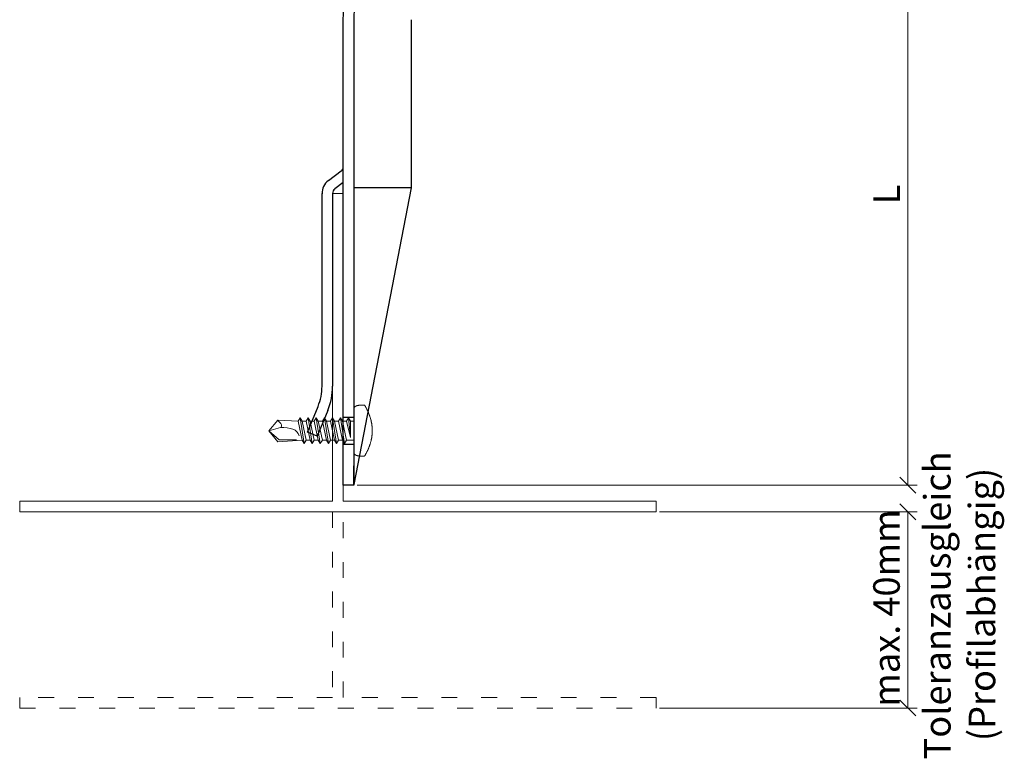
# Model space of a CAD drawing. Units: millimetres. Extents: x -1685 to 11890, y 4 to 6486.
# Drawn here: x 5203 to 5389, y 397 to 537 of the extents above; entities that cross this region are included whole.
import ezdxf

# ---------------------------------------------------------------- set-up
doc = ezdxf.new("R2010")
doc.units = ezdxf.units.MM
doc.linetypes.add('ACAD_ISO03W100', pattern=[30, 12, -18])
for name, color, linetype, lineweight in [('Bemassung', 3, 'Continuous', 5), ('Profil-T', 1, 'Continuous', 13), ('Spidi-max-Verbindungsschraube', 6, 'Continuous', 15)]:
    doc.layers.add(name, color=color, linetype=linetype, lineweight=lineweight)
doc.layers.add('Spidi-max', color=6, linetype='Continuous')
doc.layers.add('Text_DE', color=7, linetype='Continuous')
doc.styles.add('Text-H5', font='arial.ttf', dxfattribs={"height": 5})

# ---------------------------------------------------------------- blocks, each defined once
blk = doc.blocks.new('_Oblique')
at = {"color": 0, "linetype": 'ByBlock', "lineweight": -2}
blk.add_line((-0.5, -0.5), (0.5, 0.5), dxfattribs=at)

msp = doc.modelspace()

# ---------------------------------------------------------------- linework, layer by layer
at = {"layer": 'Bemassung', "transparency": 16777216}
for p, q in [((5370.485, 558.827), (5370.485, 448.827)), ((5266.649, 448.827), (5372.235, 448.827)), ((5323.649, 443.773), (5372.235, 443.773)), ((5370.485, 443.773), (5370.485, 406.827)), ((5323.649, 406.827), (5372.235, 406.827))]:
    msp.add_line(p, q, dxfattribs=at)
at = {"layer": 'Profil-T'}
for p, q in [((5264.024, 503.773), (5262.024, 503.773)), ((5262.024, 503.773), (5262.024, 445.773)), ((5264.024, 445.773), (5264.024, 503.773)), ((5262.024, 445.773), (5203.024, 445.773)), ((5203.024, 445.773), (5203.024, 443.773)), ((5323.024, 445.773), (5264.024, 445.773)), ((5323.024, 443.773), (5323.024, 445.773)), ((5203.024, 443.773), (5323.024, 443.773))]:
    msp.add_line(p, q, dxfattribs=at)
at = {"layer": 'Profil-T', "linetype": 'ACAD_ISO03W100', "ltscale": 0.25}
for p, q in [((5264.024, 443.773), (5262.024, 443.773)), ((5262.024, 443.773), (5262.024, 408.827)), ((5264.024, 408.827), (5264.024, 443.773)), ((5262.024, 408.827), (5203.024, 408.827)), ((5203.024, 408.827), (5203.024, 406.827)), ((5323.024, 408.827), (5264.024, 408.827)), ((5323.024, 406.827), (5323.024, 408.827)), ((5203.024, 406.827), (5323.024, 406.827))]:
    msp.add_line(p, q, dxfattribs=at)
at = {"layer": 'Spidi-max'}
for p, q in [((5264.024, 448.827), (5264.024, 536.527)), ((5266.024, 536.527), (5266.024, 448.827)), ((5276.824, 536.527), (5276.824, 504.827)), ((5276.824, 536.527), (5276.824, 504.827)), ((5261.219, 506.223), (5263.626, 508.028)), ((5261.219, 506.223), (5263.626, 508.028)), ((5264.024, 505.824), (5262.422, 504.626)), ((5264.024, 505.824), (5262.422, 504.626)), ((5260.025, 467.462), (5260.025, 503.792)), ((5260.025, 467.462), (5260.025, 503.792)), ((5262.025, 503.792), (5262.025, 467.462)), ((5262.025, 503.792), (5262.025, 467.462)), ((5276.824, 504.827), (5266.024, 448.927)), ((5276.824, 504.827), (5266.024, 504.827)), ((5276.824, 504.827), (5266.024, 448.927)), ((5257.288, 458.818), (5259.277, 463.668)), ((5257.288, 458.818), (5259.277, 463.668)), ((5261.127, 462.909), (5259.138, 458.059)), ((5261.127, 462.909), (5259.138, 458.059)), ((5266.024, 461.577), (5264.024, 461.577)), ((5259.138, 458.059), (5257.288, 458.818)), ((5259.138, 458.059), (5257.288, 458.818)), ((5266.024, 456.477), (5264.024, 456.477)), ((5266.024, 448.927), (5266.024, 452.46)), ((5266.024, 448.927), (5266.024, 452.46)), ((5266.024, 448.827), (5264.024, 448.827))]:
    msp.add_line(p, q, dxfattribs=at)
msp.add_lwpolyline([(5286.324, 558.827), (5344.024, 558.827), (5344.024, 556.827), (5286.324, 556.827, 0.4142136), (5266.024, 536.527), (5266.024, 448.827), (5264.024, 448.827), (5264.024, 536.527, -0.4142136)], format="xyb", close=True, dxfattribs=at)
for points in [[(5276.824, 504.827), (5266.024, 504.827)], [(5266.024, 461.577), (5264.024, 461.577)], [(5266.024, 456.477), (5264.024, 456.477)]]:
    msp.add_lwpolyline(points, dxfattribs=at)
for centre, radius, start, end in [((5263.024, 508.827), 1, 307, 0), ((5263.024, 508.827), 1, 307, 0), ((5263.024, 503.827), 3, 127.00001, 182), ((5263.024, 503.827), 3, 127.00001, 182), ((5263.024, 503.827), 1, 127.00001, 182), ((5263.024, 503.827), 1, 127.00001, 182), ((5250.025, 467.462), 10, 337.7, 0), ((5250.025, 467.462), 10, 337.7, 0), ((5250.025, 467.462), 12, 337.7, 0), ((5250.025, 467.462), 12, 337.7, 0)]:
    msp.add_arc(centre, radius, start, end, dxfattribs=at)
at = {"layer": 'Spidi-max-Verbindungsschraube'}
for points in [[(5266.027, 463.181), (5266.027, 463.181), (5266.024, 463.135), (5266.024, 463.135)], [(5266.024, 455.051), (5266.024, 455.051), (5266.024, 463.138), (5266.024, 463.138)], [(5266.029, 463.224), (5266.029, 463.224), (5266.027, 463.181), (5266.027, 463.181)], [(5266.037, 463.264), (5266.037, 463.264), (5266.029, 463.224), (5266.029, 463.224)], [(5266.044, 463.302), (5266.044, 463.302), (5266.037, 463.264), (5266.037, 463.264)], [(5266.057, 463.343), (5266.057, 463.343), (5266.044, 463.302), (5266.044, 463.302)], [(5266.07, 463.378), (5266.07, 463.378), (5266.057, 463.343), (5266.057, 463.343)], [(5266.087, 463.416), (5266.087, 463.416), (5266.07, 463.378), (5266.07, 463.378)], [(5266.105, 463.449), (5266.105, 463.449), (5266.087, 463.416), (5266.087, 463.416)], [(5266.128, 463.484), (5266.128, 463.484), (5266.105, 463.449), (5266.105, 463.449)], [(5266.15, 463.517), (5266.15, 463.517), (5266.128, 463.484), (5266.128, 463.484)], [(5266.178, 463.547), (5266.178, 463.547), (5266.15, 463.517), (5266.15, 463.517)], [(5266.206, 463.578), (5266.206, 463.578), (5266.178, 463.547), (5266.178, 463.547)], [(5266.239, 463.605), (5266.239, 463.605), (5266.206, 463.578), (5266.206, 463.578)], [(5266.272, 463.633), (5266.272, 463.633), (5266.239, 463.605), (5266.239, 463.605)], [(5266.31, 463.658), (5266.31, 463.658), (5266.272, 463.633), (5266.272, 463.633)], [(5266.348, 463.684), (5266.348, 463.684), (5266.31, 463.658), (5266.31, 463.658)], [(5266.39, 463.706), (5266.39, 463.706), (5266.348, 463.684), (5266.348, 463.684)], [(5266.433, 463.729), (5266.433, 463.729), (5266.39, 463.706), (5266.39, 463.706)], [(5266.481, 463.749), (5266.481, 463.749), (5266.433, 463.729), (5266.433, 463.729)], [(5266.529, 463.77), (5266.529, 463.77), (5266.481, 463.749), (5266.481, 463.749)], [(5266.583, 463.787), (5266.583, 463.787), (5266.529, 463.77), (5266.529, 463.77)], [(5266.636, 463.805), (5266.636, 463.805), (5266.583, 463.787), (5266.583, 463.787)], [(5266.694, 463.82), (5266.694, 463.82), (5266.636, 463.805), (5266.636, 463.805)], [(5266.752, 463.833), (5266.752, 463.833), (5266.694, 463.82), (5266.694, 463.82)], [(5266.815, 463.848), (5266.815, 463.848), (5266.752, 463.833), (5266.752, 463.833)], [(5266.878, 463.858), (5266.878, 463.858), (5266.815, 463.848), (5266.815, 463.848)], [(5266.946, 463.871), (5266.946, 463.871), (5266.878, 463.858), (5266.878, 463.858)], [(5267.015, 463.881), (5267.015, 463.881), (5266.946, 463.871), (5266.946, 463.871)], [(5267.088, 463.888), (5267.088, 463.888), (5267.015, 463.881), (5267.015, 463.881)], [(5267.164, 463.896), (5267.164, 463.896), (5267.088, 463.888), (5267.088, 463.888)], [(5267.24, 463.901), (5267.24, 463.901), (5267.164, 463.896), (5267.164, 463.896)], [(5267.318, 463.906), (5267.318, 463.906), (5267.24, 463.901), (5267.24, 463.901)], [(5267.401, 463.909), (5267.401, 463.909), (5267.318, 463.906), (5267.318, 463.906)], [(5267.485, 463.911), (5267.485, 463.911), (5267.401, 463.909), (5267.401, 463.909)], [(5267.573, 463.911), (5267.573, 463.911), (5267.485, 463.911), (5267.485, 463.911)], [(5267.662, 463.911), (5267.662, 463.911), (5267.573, 463.911), (5267.573, 463.911)], [(5267.755, 463.909), (5267.755, 463.909), (5267.662, 463.911), (5267.662, 463.911)], [(5267.849, 463.906), (5267.849, 463.906), (5267.755, 463.909), (5267.755, 463.909)], [(5267.947, 463.901), (5267.947, 463.901), (5267.849, 463.906), (5267.849, 463.906)], [(5268.046, 463.896), (5268.046, 463.896), (5267.947, 463.901), (5267.947, 463.901)], [(5268.099, 463.808), (5268.099, 463.808), (5268.046, 463.896), (5268.046, 463.896)], [(5268.149, 463.722), (5268.149, 463.722), (5268.099, 463.808), (5268.099, 463.808)], [(5268.2, 463.636), (5268.2, 463.636), (5268.149, 463.722), (5268.149, 463.722)], [(5268.248, 463.55), (5268.248, 463.55), (5268.2, 463.636), (5268.2, 463.636)], [(5268.296, 463.461), (5268.296, 463.461), (5268.248, 463.55), (5268.248, 463.55)], [(5268.344, 463.375), (5268.344, 463.375), (5268.296, 463.461), (5268.296, 463.461)], [(5268.389, 463.289), (5268.389, 463.289), (5268.344, 463.375), (5268.344, 463.375)], [(5268.435, 463.204), (5268.435, 463.204), (5268.389, 463.289), (5268.389, 463.289)], [(5268.48, 463.115), (5268.48, 463.115), (5268.435, 463.204), (5268.435, 463.204)], [(5268.523, 463.029), (5268.523, 463.029), (5268.48, 463.115), (5268.48, 463.115)], [(5268.566, 462.943), (5268.566, 462.943), (5268.523, 463.029), (5268.523, 463.029)], [(5268.607, 462.857), (5268.607, 462.857), (5268.566, 462.943), (5268.566, 462.943)], [(5268.647, 462.769), (5268.647, 462.769), (5268.607, 462.857), (5268.607, 462.857)], [(5268.688, 462.683), (5268.688, 462.683), (5268.647, 462.769), (5268.647, 462.769)], [(5268.726, 462.597), (5268.726, 462.597), (5268.688, 462.683), (5268.688, 462.683)], [(5268.763, 462.511), (5268.763, 462.511), (5268.726, 462.597), (5268.726, 462.597)], [(5268.801, 462.425), (5268.801, 462.425), (5268.763, 462.511), (5268.763, 462.511)], [(5268.837, 462.337), (5268.837, 462.337), (5268.801, 462.425), (5268.801, 462.425)], [(5268.872, 462.251), (5268.872, 462.251), (5268.837, 462.337), (5268.837, 462.337)], [(5268.905, 462.165), (5268.905, 462.165), (5268.872, 462.251), (5268.872, 462.251)], [(5250.024, 459.028), (5250.024, 459.028), (5251.667, 461.049), (5251.667, 461.049)], [(5251.667, 461.049), (5251.667, 461.049), (5255.536, 460.863), (5255.536, 460.863)], [(5251.821, 460.908), (5251.821, 460.908), (5251.669, 461.047), (5251.669, 461.047)], [(5251.957, 460.771), (5251.957, 460.771), (5251.821, 460.908), (5251.821, 460.908)], [(5252.074, 460.645), (5252.074, 460.645), (5251.957, 460.771), (5251.957, 460.771)], [(5252.172, 460.521), (5252.172, 460.521), (5252.074, 460.645), (5252.074, 460.645)], [(5252.256, 460.407), (5252.256, 460.407), (5252.172, 460.521), (5252.172, 460.521)], [(5252.319, 460.299), (5252.319, 460.299), (5252.256, 460.407), (5252.256, 460.407)], [(5255.916, 461.495), (5255.916, 461.495), (5255.536, 460.863), (5255.536, 460.863)], [(5256.295, 457.326), (5256.295, 457.326), (5255.536, 460.863), (5255.536, 460.863)], [(5255.916, 461.495), (5255.916, 461.495), (5256.295, 460.863), (5256.295, 460.863)], [(5256.674, 456.694), (5256.674, 456.694), (5255.916, 461.495), (5255.916, 461.495)], [(5257.053, 457.326), (5257.053, 457.326), (5256.295, 460.863), (5256.295, 460.863)], [(5257.053, 460.863), (5257.053, 460.863), (5256.295, 460.863), (5256.295, 460.863)], [(5257.432, 461.495), (5257.432, 461.495), (5257.053, 460.863), (5257.053, 460.863)], [(5257.811, 457.326), (5257.811, 457.326), (5257.053, 460.863), (5257.053, 460.863)], [(5257.432, 461.495), (5257.432, 461.495), (5257.811, 460.863), (5257.811, 460.863)], [(5258.19, 456.694), (5258.19, 456.694), (5257.432, 461.495), (5257.432, 461.495)], [(5257.811, 460.863), (5257.811, 460.863), (5258.569, 457.326), (5258.569, 457.326)], [(5258.569, 460.863), (5258.569, 460.863), (5257.811, 460.863), (5257.811, 460.863)], [(5258.948, 461.495), (5258.948, 461.495), (5258.569, 460.863), (5258.569, 460.863)], [(5259.327, 457.326), (5259.327, 457.326), (5258.569, 460.863), (5258.569, 460.863)], [(5258.948, 461.495), (5258.948, 461.495), (5259.327, 460.863), (5259.327, 460.863)], [(5259.706, 456.694), (5259.706, 456.694), (5258.948, 461.495), (5258.948, 461.495)], [(5259.327, 460.863), (5259.327, 460.863), (5260.085, 457.326), (5260.085, 457.326)], [(5260.085, 460.863), (5260.085, 460.863), (5259.327, 460.863), (5259.327, 460.863)], [(5260.464, 461.495), (5260.464, 461.495), (5260.085, 460.863), (5260.085, 460.863)], [(5260.085, 460.863), (5260.085, 460.863), (5260.843, 457.326), (5260.843, 457.326)], [(5260.464, 461.495), (5260.464, 461.495), (5260.843, 460.863), (5260.843, 460.863)], [(5261.223, 456.694), (5261.223, 456.694), (5260.464, 461.495), (5260.464, 461.495)], [(5261.602, 457.326), (5261.602, 457.326), (5260.843, 460.863), (5260.843, 460.863)], [(5261.602, 460.863), (5261.602, 460.863), (5260.843, 460.863), (5260.843, 460.863)], [(5261.981, 461.495), (5261.981, 461.495), (5261.602, 460.863), (5261.602, 460.863)], [(5262.36, 457.326), (5262.36, 457.326), (5261.602, 460.863), (5261.602, 460.863)], [(5261.981, 461.495), (5261.981, 461.495), (5262.36, 460.863), (5262.36, 460.863)], [(5262.739, 456.694), (5262.739, 456.694), (5261.981, 461.495), (5261.981, 461.495)], [(5262.36, 460.863), (5262.36, 460.863), (5263.118, 457.326), (5263.118, 457.326)], [(5263.118, 460.863), (5263.118, 460.863), (5262.36, 460.863), (5262.36, 460.863)], [(5263.497, 461.495), (5263.497, 461.495), (5263.118, 460.863), (5263.118, 460.863)], [(5263.876, 457.326), (5263.876, 457.326), (5263.118, 460.863), (5263.118, 460.863)], [(5263.497, 461.495), (5263.497, 461.495), (5263.876, 460.863), (5263.876, 460.863)], [(5264.255, 456.694), (5264.255, 456.694), (5263.497, 461.495), (5263.497, 461.495)], [(5263.876, 460.863), (5263.876, 460.863), (5264.634, 457.326), (5264.634, 457.326)], [(5264.634, 460.863), (5264.634, 460.863), (5263.876, 460.863), (5263.876, 460.863)], [(5265.013, 461.495), (5265.013, 461.495), (5264.634, 460.863), (5264.634, 460.863)], [(5264.634, 460.863), (5264.634, 460.863), (5265.392, 457.831), (5265.392, 457.831)], [(5265.392, 460.863), (5265.392, 460.863), (5265.013, 461.495), (5265.013, 461.495)], [(5265.392, 457.831), (5265.392, 457.831), (5265.013, 461.495), (5265.013, 461.495)], [(5266.024, 460.863), (5266.024, 460.863), (5265.392, 460.863), (5265.392, 460.863)], [(5265.392, 460.863), (5265.392, 460.863), (5265.392, 457.831), (5265.392, 457.831)], [(5268.938, 462.079), (5268.938, 462.079), (5268.905, 462.165), (5268.905, 462.165)], [(5268.971, 461.991), (5268.971, 461.991), (5268.938, 462.079), (5268.938, 462.079)], [(5269.001, 461.905), (5269.001, 461.905), (5268.971, 461.991), (5268.971, 461.991)], [(5269.031, 461.819), (5269.031, 461.819), (5269.001, 461.905), (5269.001, 461.905)], [(5269.062, 461.733), (5269.062, 461.733), (5269.031, 461.819), (5269.031, 461.819)], [(5269.089, 461.644), (5269.089, 461.644), (5269.062, 461.733), (5269.062, 461.733)], [(5269.117, 461.558), (5269.117, 461.558), (5269.089, 461.644), (5269.089, 461.644)], [(5269.143, 461.472), (5269.143, 461.472), (5269.117, 461.558), (5269.117, 461.558)], [(5269.168, 461.387), (5269.168, 461.387), (5269.143, 461.472), (5269.143, 461.472)], [(5269.193, 461.298), (5269.193, 461.298), (5269.168, 461.387), (5269.168, 461.387)], [(5269.216, 461.212), (5269.216, 461.212), (5269.193, 461.298), (5269.193, 461.298)], [(5269.239, 461.126), (5269.239, 461.126), (5269.216, 461.212), (5269.216, 461.212)], [(5269.261, 461.04), (5269.261, 461.04), (5269.239, 461.126), (5269.239, 461.126)], [(5269.282, 460.954), (5269.282, 460.954), (5269.261, 461.04), (5269.261, 461.04)], [(5269.302, 460.866), (5269.302, 460.866), (5269.282, 460.954), (5269.282, 460.954)], [(5269.322, 460.78), (5269.322, 460.78), (5269.302, 460.866), (5269.302, 460.866)], [(5269.34, 460.694), (5269.34, 460.694), (5269.322, 460.78), (5269.322, 460.78)], [(5269.355, 460.608), (5269.355, 460.608), (5269.34, 460.694), (5269.34, 460.694)], [(5269.372, 460.52), (5269.372, 460.52), (5269.355, 460.608), (5269.355, 460.608)], [(5269.388, 460.434), (5269.388, 460.434), (5269.372, 460.52), (5269.372, 460.52)], [(5269.4, 460.348), (5269.4, 460.348), (5269.388, 460.434), (5269.388, 460.434)], [(5250.024, 459.028), (5250.024, 459.028), (5252.172, 459.659), (5252.172, 459.659)], [(5250.024, 459.028), (5250.024, 459.028), (5251.667, 457.006), (5251.667, 457.006)], [(5250.024, 459.028), (5250.024, 459.028), (5251.919, 457.385), (5251.919, 457.385)], [(5252.172, 459.659), (5252.172, 459.659), (5252.256, 459.715), (5252.256, 459.715)], [(5252.172, 459.659), (5254.012, 459.699), (5255.436, 459.387), (5255.714, 458.104)], [(5252.175, 459.657), (5252.175, 459.657), (5252.276, 459.672), (5252.276, 459.672)], [(5252.256, 459.715), (5252.256, 459.715), (5252.319, 459.778), (5252.319, 459.778)], [(5252.276, 459.672), (5252.276, 459.672), (5252.374, 459.685), (5252.374, 459.685)], [(5252.362, 460.195), (5252.362, 460.195), (5252.319, 460.299), (5252.319, 460.299)], [(5252.319, 459.778), (5252.319, 459.778), (5252.362, 459.849), (5252.362, 459.849)], [(5252.39, 460.099), (5252.39, 460.099), (5252.362, 460.195), (5252.362, 460.195)], [(5252.362, 459.849), (5252.362, 459.849), (5252.39, 459.927), (5252.39, 459.927)], [(5252.374, 459.685), (5252.374, 459.685), (5252.475, 459.697), (5252.475, 459.697)], [(5252.4, 460.011), (5252.4, 460.011), (5252.39, 460.099), (5252.39, 460.099)], [(5252.39, 459.927), (5252.39, 459.927), (5252.4, 460.011), (5252.4, 460.011)], [(5269.413, 460.262), (5269.413, 460.262), (5269.4, 460.348), (5269.4, 460.348)], [(5269.426, 460.174), (5269.426, 460.174), (5269.413, 460.262), (5269.413, 460.262)], [(5269.438, 460.088), (5269.438, 460.088), (5269.426, 460.174), (5269.426, 460.174)], [(5269.448, 460.002), (5269.448, 460.002), (5269.438, 460.088), (5269.438, 460.088)], [(5269.458, 459.916), (5269.458, 459.916), (5269.448, 460.002), (5269.448, 460.002)], [(5269.466, 459.827), (5269.466, 459.827), (5269.458, 459.916), (5269.458, 459.916)], [(5269.474, 459.741), (5269.474, 459.741), (5269.466, 459.827), (5269.466, 459.827)], [(5269.481, 459.655), (5269.481, 459.655), (5269.474, 459.741), (5269.474, 459.741)], [(5269.486, 459.57), (5269.486, 459.57), (5269.481, 459.655), (5269.481, 459.655)], [(5269.481, 458.531), (5269.481, 458.531), (5269.486, 458.617), (5269.486, 458.617)], [(5269.491, 459.484), (5269.491, 459.484), (5269.486, 459.57), (5269.486, 459.57)], [(5269.486, 458.617), (5269.486, 458.617), (5269.491, 458.703), (5269.491, 458.703)], [(5269.494, 459.395), (5269.494, 459.395), (5269.491, 459.484), (5269.491, 459.484)], [(5269.491, 458.703), (5269.491, 458.703), (5269.494, 458.791), (5269.494, 458.791)], [(5269.496, 459.309), (5269.496, 459.309), (5269.494, 459.395), (5269.494, 459.395)], [(5269.494, 458.791), (5269.494, 458.791), (5269.496, 458.877), (5269.496, 458.877)], [(5269.499, 459.223), (5269.499, 459.223), (5269.496, 459.309), (5269.496, 459.309)], [(5269.496, 458.877), (5269.496, 458.877), (5269.499, 458.963), (5269.499, 458.963)], [(5269.499, 459.137), (5269.499, 459.137), (5269.499, 459.223), (5269.499, 459.223)], [(5269.499, 459.049), (5269.499, 459.049), (5269.499, 459.137), (5269.499, 459.137)], [(5269.499, 458.963), (5269.499, 458.963), (5269.499, 459.049), (5269.499, 459.049)], [(5251.669, 457.006), (5251.669, 457.006), (5256.295, 457.325), (5256.295, 457.325)], [(5251.919, 457.385), (5251.919, 457.385), (5255.205, 457.385), (5255.205, 457.385)], [(5256.674, 456.694), (5256.674, 456.694), (5256.295, 457.326), (5256.295, 457.326)], [(5256.674, 456.694), (5256.674, 456.694), (5257.053, 457.326), (5257.053, 457.326)], [(5257.811, 457.326), (5257.811, 457.326), (5257.053, 457.326), (5257.053, 457.326)], [(5258.19, 456.694), (5258.19, 456.694), (5257.811, 457.326), (5257.811, 457.326)], [(5258.19, 456.694), (5258.19, 456.694), (5258.569, 457.326), (5258.569, 457.326)], [(5259.327, 457.326), (5259.327, 457.326), (5258.569, 457.326), (5258.569, 457.326)], [(5259.706, 456.694), (5259.706, 456.694), (5259.327, 457.326), (5259.327, 457.326)], [(5260.085, 457.326), (5260.085, 457.326), (5259.706, 456.694), (5259.706, 456.694)], [(5260.843, 457.326), (5260.843, 457.326), (5260.085, 457.326), (5260.085, 457.326)], [(5261.223, 456.694), (5261.223, 456.694), (5260.843, 457.326), (5260.843, 457.326)], [(5261.223, 456.694), (5261.223, 456.694), (5261.602, 457.326), (5261.602, 457.326)], [(5262.36, 457.326), (5262.36, 457.326), (5261.602, 457.326), (5261.602, 457.326)], [(5262.739, 456.694), (5262.739, 456.694), (5262.36, 457.326), (5262.36, 457.326)], [(5262.739, 456.694), (5262.739, 456.694), (5263.118, 457.326), (5263.118, 457.326)], [(5263.876, 457.326), (5263.876, 457.326), (5263.118, 457.326), (5263.118, 457.326)], [(5264.255, 456.694), (5264.255, 456.694), (5263.876, 457.326), (5263.876, 457.326)], [(5264.634, 457.326), (5264.634, 457.326), (5264.255, 456.694), (5264.255, 456.694)], [(5266.024, 457.326), (5266.024, 457.326), (5264.634, 457.326), (5264.634, 457.326)], [(5269.117, 456.628), (5269.117, 456.628), (5269.143, 456.714), (5269.143, 456.714)], [(5269.143, 456.714), (5269.143, 456.714), (5269.168, 456.8), (5269.168, 456.8)], [(5269.168, 456.8), (5269.168, 456.8), (5269.193, 456.888), (5269.193, 456.888)], [(5269.193, 456.888), (5269.193, 456.888), (5269.216, 456.974), (5269.216, 456.974)], [(5269.216, 456.974), (5269.216, 456.974), (5269.239, 457.06), (5269.239, 457.06)], [(5269.239, 457.06), (5269.239, 457.06), (5269.261, 457.146), (5269.261, 457.146)], [(5269.261, 457.146), (5269.261, 457.146), (5269.282, 457.232), (5269.282, 457.232)], [(5269.282, 457.232), (5269.282, 457.232), (5269.302, 457.32), (5269.302, 457.32)], [(5269.302, 457.32), (5269.302, 457.32), (5269.322, 457.406), (5269.322, 457.406)], [(5269.322, 457.406), (5269.322, 457.406), (5269.34, 457.492), (5269.34, 457.492)], [(5269.34, 457.492), (5269.34, 457.492), (5269.355, 457.578), (5269.355, 457.578)], [(5269.355, 457.578), (5269.355, 457.578), (5269.372, 457.667), (5269.372, 457.667)], [(5269.372, 457.667), (5269.372, 457.667), (5269.388, 457.753), (5269.388, 457.753)], [(5269.388, 457.753), (5269.388, 457.753), (5269.4, 457.838), (5269.4, 457.838)], [(5269.4, 457.838), (5269.4, 457.838), (5269.413, 457.924), (5269.413, 457.924)], [(5269.413, 457.924), (5269.413, 457.924), (5269.426, 458.013), (5269.426, 458.013)], [(5269.426, 458.013), (5269.426, 458.013), (5269.438, 458.099), (5269.438, 458.099)], [(5269.438, 458.099), (5269.438, 458.099), (5269.448, 458.185), (5269.448, 458.185)], [(5269.448, 458.185), (5269.448, 458.185), (5269.458, 458.271), (5269.458, 458.271)], [(5269.458, 458.271), (5269.458, 458.271), (5269.466, 458.359), (5269.466, 458.359)], [(5269.466, 458.359), (5269.466, 458.359), (5269.474, 458.445), (5269.474, 458.445)], [(5269.474, 458.445), (5269.474, 458.445), (5269.481, 458.531), (5269.481, 458.531)], [(5266.027, 455.006), (5266.027, 455.006), (5266.024, 455.051), (5266.024, 455.051)], [(5266.029, 454.965), (5266.029, 454.965), (5266.027, 455.006), (5266.027, 455.006)], [(5266.037, 454.922), (5266.037, 454.922), (5266.029, 454.965), (5266.029, 454.965)], [(5266.044, 454.884), (5266.044, 454.884), (5266.037, 454.922), (5266.037, 454.922)], [(5266.057, 454.844), (5266.057, 454.844), (5266.044, 454.884), (5266.044, 454.884)], [(5266.07, 454.808), (5266.07, 454.808), (5266.057, 454.844), (5266.057, 454.844)], [(5268.344, 454.811), (5268.344, 454.811), (5268.389, 454.897), (5268.389, 454.897)], [(5268.389, 454.897), (5268.389, 454.897), (5268.435, 454.983), (5268.435, 454.983)], [(5268.435, 454.983), (5268.435, 454.983), (5268.48, 455.071), (5268.48, 455.071)], [(5268.48, 455.071), (5268.48, 455.071), (5268.523, 455.157), (5268.523, 455.157)], [(5268.523, 455.157), (5268.523, 455.157), (5268.566, 455.243), (5268.566, 455.243)], [(5268.566, 455.243), (5268.566, 455.243), (5268.607, 455.329), (5268.607, 455.329)], [(5268.607, 455.329), (5268.607, 455.329), (5268.647, 455.418), (5268.647, 455.418)], [(5268.647, 455.418), (5268.647, 455.418), (5268.688, 455.503), (5268.688, 455.503)], [(5268.688, 455.503), (5268.688, 455.503), (5268.726, 455.589), (5268.726, 455.589)], [(5268.726, 455.589), (5268.726, 455.589), (5268.763, 455.675), (5268.763, 455.675)], [(5268.763, 455.675), (5268.763, 455.675), (5268.801, 455.761), (5268.801, 455.761)], [(5268.801, 455.761), (5268.801, 455.761), (5268.837, 455.85), (5268.837, 455.85)], [(5268.837, 455.85), (5268.837, 455.85), (5268.872, 455.936), (5268.872, 455.936)], [(5268.872, 455.936), (5268.872, 455.936), (5268.905, 456.022), (5268.905, 456.022)], [(5268.905, 456.022), (5268.905, 456.022), (5268.938, 456.107), (5268.938, 456.107)], [(5268.938, 456.107), (5268.938, 456.107), (5268.971, 456.196), (5268.971, 456.196)], [(5268.971, 456.196), (5268.971, 456.196), (5269.001, 456.282), (5269.001, 456.282)], [(5269.001, 456.282), (5269.001, 456.282), (5269.031, 456.368), (5269.031, 456.368)], [(5269.031, 456.368), (5269.031, 456.368), (5269.062, 456.454), (5269.062, 456.454)], [(5269.062, 456.454), (5269.062, 456.454), (5269.089, 456.542), (5269.089, 456.542)], [(5269.089, 456.542), (5269.089, 456.542), (5269.117, 456.628), (5269.117, 456.628)], [(5266.087, 454.771), (5266.087, 454.771), (5266.07, 454.808), (5266.07, 454.808)], [(5266.105, 454.738), (5266.105, 454.738), (5266.087, 454.771), (5266.087, 454.771)], [(5266.128, 454.702), (5266.128, 454.702), (5266.105, 454.738), (5266.105, 454.738)], [(5266.15, 454.672), (5266.15, 454.672), (5266.128, 454.702), (5266.128, 454.702)], [(5266.178, 454.639), (5266.178, 454.639), (5266.15, 454.672), (5266.15, 454.672)], [(5266.206, 454.611), (5266.206, 454.611), (5266.178, 454.639), (5266.178, 454.639)], [(5266.239, 454.581), (5266.239, 454.581), (5266.206, 454.611), (5266.206, 454.611)], [(5266.272, 454.556), (5266.272, 454.556), (5266.239, 454.581), (5266.239, 454.581)], [(5266.31, 454.528), (5266.31, 454.528), (5266.272, 454.556), (5266.272, 454.556)], [(5266.348, 454.505), (5266.348, 454.505), (5266.31, 454.528), (5266.31, 454.528)], [(5266.39, 454.48), (5266.39, 454.48), (5266.348, 454.505), (5266.348, 454.505)], [(5266.433, 454.46), (5266.433, 454.46), (5266.39, 454.48), (5266.39, 454.48)], [(5266.481, 454.437), (5266.481, 454.437), (5266.433, 454.46), (5266.433, 454.46)], [(5266.529, 454.419), (5266.529, 454.419), (5266.481, 454.437), (5266.481, 454.437)], [(5266.583, 454.399), (5266.583, 454.399), (5266.529, 454.419), (5266.529, 454.419)], [(5266.636, 454.384), (5266.636, 454.384), (5266.583, 454.399), (5266.583, 454.399)], [(5266.694, 454.366), (5266.694, 454.366), (5266.636, 454.384), (5266.636, 454.384)], [(5266.752, 454.354), (5266.752, 454.354), (5266.694, 454.366), (5266.694, 454.366)], [(5266.815, 454.338), (5266.815, 454.338), (5266.752, 454.354), (5266.752, 454.354)], [(5266.878, 454.328), (5266.878, 454.328), (5266.815, 454.338), (5266.815, 454.338)], [(5266.946, 454.316), (5266.946, 454.316), (5266.878, 454.328), (5266.878, 454.328)], [(5267.015, 454.306), (5267.015, 454.306), (5266.946, 454.316), (5266.946, 454.316)], [(5267.088, 454.298), (5267.088, 454.298), (5267.015, 454.306), (5267.015, 454.306)], [(5267.164, 454.293), (5267.164, 454.293), (5267.088, 454.298), (5267.088, 454.298)], [(5267.24, 454.285), (5267.24, 454.285), (5267.164, 454.293), (5267.164, 454.293)], [(5267.318, 454.283), (5267.318, 454.283), (5267.24, 454.285), (5267.24, 454.285)], [(5267.401, 454.278), (5267.401, 454.278), (5267.318, 454.283), (5267.318, 454.283)], [(5267.485, 454.278), (5267.485, 454.278), (5267.401, 454.278), (5267.401, 454.278)], [(5267.573, 454.278), (5267.573, 454.278), (5267.485, 454.278), (5267.485, 454.278)], [(5267.662, 454.278), (5267.662, 454.278), (5267.573, 454.278), (5267.573, 454.278)], [(5267.755, 454.278), (5267.755, 454.278), (5267.662, 454.278), (5267.662, 454.278)], [(5267.849, 454.283), (5267.849, 454.283), (5267.755, 454.278), (5267.755, 454.278)], [(5267.947, 454.285), (5267.947, 454.285), (5267.849, 454.283), (5267.849, 454.283)], [(5268.046, 454.293), (5268.046, 454.293), (5267.947, 454.285), (5267.947, 454.285)], [(5268.046, 454.293), (5268.046, 454.293), (5268.099, 454.379), (5268.099, 454.379)], [(5268.099, 454.379), (5268.099, 454.379), (5268.149, 454.465), (5268.149, 454.465)], [(5268.149, 454.465), (5268.149, 454.465), (5268.2, 454.551), (5268.2, 454.551)], [(5268.2, 454.551), (5268.2, 454.551), (5268.248, 454.637), (5268.248, 454.637)], [(5268.248, 454.637), (5268.248, 454.637), (5268.296, 454.725), (5268.296, 454.725)], [(5268.296, 454.725), (5268.296, 454.725), (5268.344, 454.811), (5268.344, 454.811)]]:
    msp.add_open_spline(points, degree=3, dxfattribs=at)

# ---------------------------------------------------------------- block references
at = {"layer": 'Bemassung', "transparency": 16777216, "xscale": 3, "yscale": 3, "zscale": 3}
for p, rotation in [((5370.485, 448.827), 270), ((5370.485, 443.773), 90), ((5370.485, 406.827), 270)]:
    msp.add_blockref('_Oblique', p, dxfattribs=dict(at, rotation=rotation))

# ---------------------------------------------------------------- texts
at = {"layer": 'Text_DE', "color": 3, "style": 'Text-H5'}
for s, p in [('L', (5368.985, 501.757)), ('Toleranzausgleich', (5378.541, 397.14)), ('(Profilabhängig)', (5386.959, 400.583)), ('max. 40mm', (5368.952, 407.065))]:
    msp.add_text(s, height=5, rotation=90, dxfattribs=at).set_placement(p)

doc.saveas('drawing.dxf')
